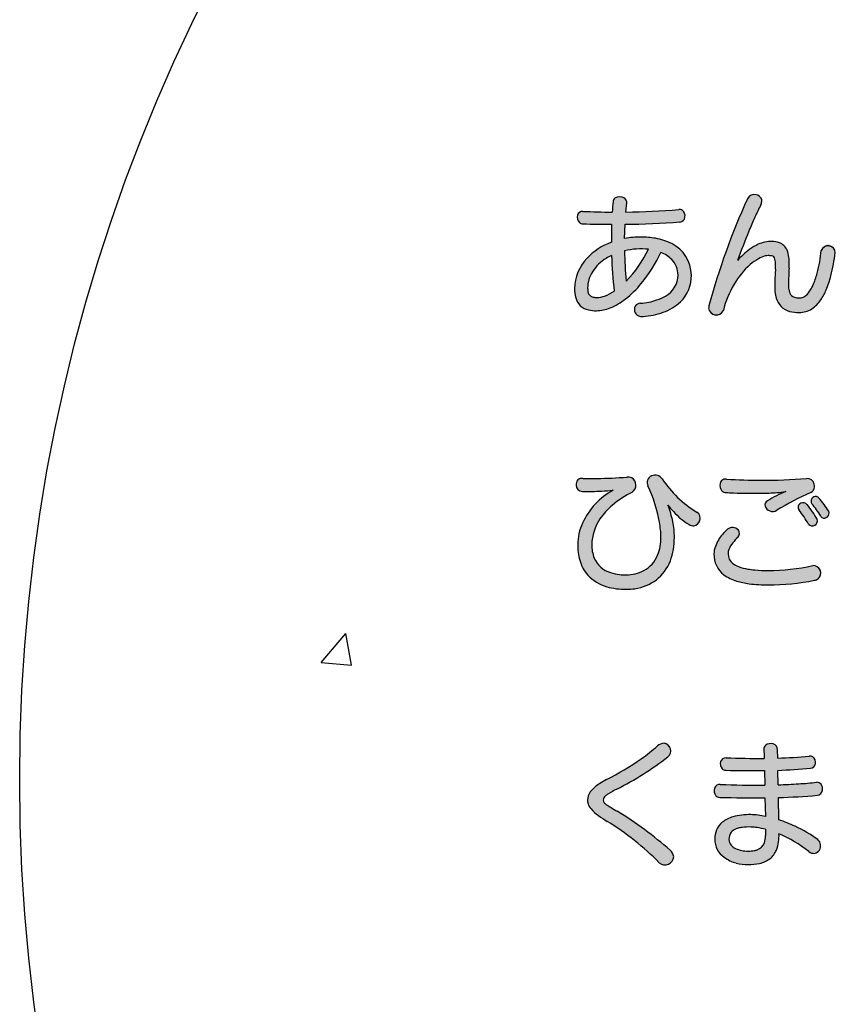
# Model space of a CAD drawing. Extents: x 0 to 2100, y 0 to 1485.
# Drawn here: x 310 to 392, y 1070 to 1169 of the extents above; entities that cross this region are included whole.
import ezdxf

# ---------------------------------------------------------------- set-up
doc = ezdxf.new("R2010")
doc.units = 0
doc.header["$LTSCALE"] = 1.5
for name, color, linetype in [('P001', 131, 'CONTINUOUS'), ('P010', 101, 'CONTINUOUS'), ('P_7THICK', 7, 'CONTINUOUS')]:
    doc.layers.add(name, color=color, linetype=linetype)

msp = doc.modelspace()

# ---------------------------------------------------------------- hatches: boundary and pattern name
at = {"layer": 'P010'}
h = msp.add_hatch(color=256, dxfattribs=at)
edge = h.paths.add_edge_path()
edge.add_spline(control_points=[(387.911, 1139.482), (386.332, 1139.482), (385.454, 1140.157), (385.454, 1142.155), (385.454, 1142.547), (385.522, 1143.519), (385.535, 1143.829), (385.589, 1145.072), (385.441, 1145.18), (384.793, 1145.18), (383.7, 1145.18), (381.215, 1143.276), (380.311, 1139.685), (380.068, 1138.672), (378.583, 1139.077), (378.866, 1140.144), (380, 1144.343), (381.296, 1147.785), (382.727, 1150.89), (383.119, 1151.727), (384.563, 1151.214), (384.064, 1150.269), (383.24, 1148.676), (382.538, 1146.854), (381.715, 1144.693), (383.105, 1146.138), (384.01, 1146.597), (385.185, 1146.597), (386.602, 1146.597), (387.007, 1145.612), (386.899, 1143.911), (386.872, 1143.532), (386.831, 1142.615), (386.831, 1142.304), (386.831, 1141.224), (387.196, 1140.941), (387.939, 1140.941), (389.18, 1140.941), (389.896, 1143.479), (390.125, 1145.693), (390.233, 1146.638), (391.665, 1146.449), (391.53, 1145.477), (391.219, 1143.236), (390.49, 1139.482), (387.911, 1139.482)], knot_values=[0, 0, 0, 0, 1, 1, 1, 2, 2, 2, 3, 3, 3, 4, 4, 4, 5, 5, 5, 6, 6, 6, 7, 7, 7, 8, 8, 8, 9, 9, 9, 10, 10, 10, 11, 11, 11, 12, 12, 12, 13, 13, 13, 14, 14, 14, 15, 15, 15, 15], degree=3, periodic=0)
h = msp.add_hatch(color=256, dxfattribs=at)
edge = h.paths.add_edge_path()
edge.add_spline(control_points=[(369.362, 1141.615), (368.755, 1141.21), (368.147, 1140.981), (367.621, 1140.981), (366.946, 1140.981), (366.703, 1141.224), (366.703, 1141.926), (366.703, 1143.222), (367.594, 1144.477), (369.092, 1145.206), (369.146, 1143.911), (369.227, 1142.668), (369.362, 1141.615)], knot_values=[0, 0, 0, 0, 1, 1, 1, 2, 2, 2, 3, 3, 3, 4, 4, 4, 4], degree=3, periodic=0)
edge = h.paths.add_edge_path(flags=16)
edge.add_spline(control_points=[(377.098, 1143.236), (377.098, 1145.76), (374.844, 1147.043), (372.076, 1147.043), (371.495, 1147.043), (370.928, 1146.989), (370.402, 1146.894), (370.415, 1147.367), (370.429, 1147.853), (370.456, 1148.325), (372.467, 1148.352), (374.465, 1148.433), (375.95, 1148.555), (376.706, 1148.622), (376.612, 1149.891), (375.829, 1149.81), (374.33, 1149.675), (372.427, 1149.581), (370.537, 1149.554), (370.564, 1149.864), (370.591, 1150.175), (370.618, 1150.472), (370.699, 1151.201), (369.322, 1151.336), (369.254, 1150.593), (369.214, 1150.256), (369.2, 1149.905), (369.173, 1149.554), (368.134, 1149.554), (367.108, 1149.581), (366.217, 1149.621), (365.434, 1149.662), (365.501, 1148.392), (366.217, 1148.366), (367.108, 1148.339), (368.107, 1148.325), (369.106, 1148.325), (369.092, 1147.731), (369.079, 1147.11), (369.079, 1146.516), (366.824, 1145.693), (365.393, 1143.911), (365.393, 1141.886), (365.393, 1140.441), (366.001, 1139.658), (367.58, 1139.658), (369.673, 1139.658), (372.265, 1141.804), (374.047, 1145.504), (375.046, 1145.098), (375.761, 1144.343), (375.761, 1143.236), (375.761, 1141.778), (374.628, 1140.657), (371.995, 1140.401), (371.036, 1140.319), (371.239, 1138.983), (372.251, 1139.077), (375.005, 1139.293), (377.098, 1140.67), (377.098, 1143.236)], knot_values=[0, 0, 0, 0, 1, 1, 1, 2, 2, 2, 3, 3, 3, 4, 4, 4, 5, 5, 5, 6, 6, 6, 7, 7, 7, 8, 8, 8, 9, 9, 9, 10, 10, 10, 11, 11, 11, 12, 12, 12, 13, 13, 13, 14, 14, 14, 15, 15, 15, 16, 16, 16, 17, 17, 17, 18, 18, 18, 19, 19, 19, 20, 20, 20, 20], degree=3, periodic=0)
edge = h.paths.add_edge_path()
edge.add_spline(control_points=[(372.805, 1145.814), (372.211, 1144.599), (371.414, 1143.479), (370.564, 1142.628), (370.469, 1143.573), (370.415, 1144.599), (370.402, 1145.666), (371.131, 1145.841), (371.968, 1145.909), (372.805, 1145.814)], knot_values=[0, 0, 0, 0, 1, 1, 1, 2, 2, 2, 3, 3, 3, 3], degree=3, periodic=0)
h = msp.add_hatch(color=256, dxfattribs=at)
edge = h.paths.add_edge_path()
edge.add_spline(control_points=[(376.869, 1118.206), (376.031, 1118.719), (375.384, 1119.354), (374.749, 1120.164), (375.141, 1119.111), (375.397, 1118.166), (375.397, 1116.923), (375.397, 1113.656), (373.534, 1111.712), (370.564, 1111.712), (367.337, 1111.712), (365.704, 1113.427), (365.704, 1116.181), (365.704, 1118.233), (367.094, 1120.433), (369.254, 1121.649), (368.89, 1121.608), (367.027, 1121.5), (366.176, 1121.527), (365.339, 1121.541), (365.285, 1122.891), (366.203, 1122.837), (367.486, 1122.796), (369.227, 1122.864), (370.618, 1122.958), (371.698, 1123.039), (371.819, 1121.797), (371.185, 1121.473), (368.444, 1120.056), (367.108, 1118.125), (367.108, 1116.181), (367.108, 1114.291), (368.309, 1113.157), (370.564, 1113.157), (372.643, 1113.157), (374.047, 1114.601), (374.047, 1116.923), (374.047, 1118.611), (373.372, 1120.825), (372.737, 1122.081), (372.279, 1122.999), (373.683, 1123.606), (374.182, 1122.796), (375.1, 1121.379), (376.342, 1120.217), (377.651, 1119.462), (378.435, 1119.003), (377.773, 1117.679), (376.869, 1118.206)], knot_values=[0, 0, 0, 0, 1, 1, 1, 2, 2, 2, 3, 3, 3, 4, 4, 4, 5, 5, 5, 6, 6, 6, 7, 7, 7, 8, 8, 8, 9, 9, 9, 10, 10, 10, 11, 11, 11, 12, 12, 12, 13, 13, 13, 14, 14, 14, 15, 15, 15, 16, 16, 16, 16], degree=3, periodic=0)
h = msp.add_hatch(color=256, dxfattribs=at)
edge = h.paths.add_edge_path()
edge.add_spline(control_points=[(384.806, 1112.158), (381.013, 1112.158), (379.366, 1113.251), (379.366, 1115.276), (379.366, 1116.154), (380.068, 1117.18), (380.716, 1117.734), (381.431, 1118.368), (382.295, 1117.477), (381.755, 1116.923), (381.283, 1116.451), (380.783, 1115.884), (380.783, 1115.263), (380.783, 1114.318), (381.701, 1113.603), (384.806, 1113.603), (386.143, 1113.603), (387.911, 1113.778), (389.275, 1114.088), (390.274, 1114.291), (390.517, 1112.819), (389.45, 1112.617), (388.06, 1112.334), (386.318, 1112.158), (384.806, 1112.158)], knot_values=[0, 0, 0, 0, 1, 1, 1, 2, 2, 2, 3, 3, 3, 4, 4, 4, 5, 5, 5, 6, 6, 6, 7, 7, 7, 8, 8, 8, 8], degree=3, periodic=0)
edge = h.paths.add_edge_path()
edge.add_spline(control_points=[(388.829, 1118.247), (388.56, 1118.759), (388.195, 1119.3), (387.898, 1119.651), (387.507, 1120.15), (388.276, 1120.717), (388.695, 1120.217), (388.978, 1119.88), (389.41, 1119.3), (389.721, 1118.732), (390.031, 1118.125), (389.153, 1117.653), (388.829, 1118.247)], knot_values=[0, 0, 0, 0, 1, 1, 1, 2, 2, 2, 3, 3, 3, 4, 4, 4, 4], degree=3, periodic=0)
edge = h.paths.add_edge_path()
edge.add_spline(control_points=[(390.072, 1119.056), (389.801, 1119.516), (389.437, 1120.001), (389.18, 1120.299), (388.762, 1120.785), (389.491, 1121.311), (389.896, 1120.865), (390.247, 1120.461), (390.544, 1120.069), (390.868, 1119.543), (391.206, 1119.016), (390.396, 1118.503), (390.072, 1119.056)], knot_values=[0, 0, 0, 0, 1, 1, 1, 2, 2, 2, 3, 3, 3, 4, 4, 4, 4], degree=3, periodic=0)
edge = h.paths.add_edge_path()
edge.add_spline(control_points=[(385.657, 1119.637), (384.833, 1119.111), (384.05, 1120.204), (384.739, 1120.596), (385.293, 1120.92), (385.819, 1121.217), (386.575, 1121.527), (385.684, 1121.379), (384.577, 1121.352), (384.131, 1121.352), (383.227, 1121.352), (381.58, 1121.338), (380.5, 1121.433), (379.798, 1121.5), (379.676, 1122.837), (380.635, 1122.769), (381.553, 1122.702), (383.011, 1122.648), (384.091, 1122.648), (385.63, 1122.648), (387.56, 1122.729), (388.64, 1122.823), (389.477, 1122.918), (389.721, 1121.73), (389.086, 1121.433), (387.831, 1120.865), (386.71, 1120.299), (385.657, 1119.637)], knot_values=[0, 0, 0, 0, 1, 1, 1, 2, 2, 2, 3, 3, 3, 4, 4, 4, 5, 5, 5, 6, 6, 6, 7, 7, 7, 8, 8, 8, 9, 9, 9, 9], degree=3, periodic=0)
h = msp.add_hatch(color=256, dxfattribs=at)
edge = h.paths.add_edge_path()
edge.add_spline(control_points=[(373.885, 1084.293), (372.211, 1085.981), (370.497, 1087.277), (368.66, 1088.438), (367.148, 1089.37), (366.689, 1089.91), (366.689, 1090.571), (366.689, 1091.34), (367.324, 1091.948), (368.606, 1092.623), (370.604, 1093.662), (372.387, 1094.837), (373.696, 1095.998), (374.654, 1096.822), (375.667, 1095.593), (374.749, 1094.905), (373.169, 1093.703), (371.455, 1092.596), (369.632, 1091.665), (368.701, 1091.192), (368.269, 1090.949), (368.269, 1090.571), (368.269, 1090.247), (368.66, 1090.044), (369.673, 1089.451), (371.226, 1088.506), (373.115, 1087.169), (374.978, 1085.536), (375.937, 1084.712), (374.749, 1083.443), (373.885, 1084.293)], knot_values=[0, 0, 0, 0, 1, 1, 1, 2, 2, 2, 3, 3, 3, 4, 4, 4, 5, 5, 5, 6, 6, 6, 7, 7, 7, 8, 8, 8, 9, 9, 9, 10, 10, 10, 10], degree=3, periodic=0)
h = msp.add_hatch(color=256, dxfattribs=at)
edge = h.paths.add_edge_path(flags=16)
edge.add_spline(control_points=[(389.788, 1086.602), (388.708, 1087.412), (387.291, 1088.127), (385.873, 1088.586), (385.859, 1089.248), (385.846, 1090.031), (385.832, 1090.828), (387.223, 1090.868), (388.56, 1090.936), (389.748, 1091.057), (390.504, 1091.138), (390.369, 1092.434), (389.64, 1092.353), (388.492, 1092.232), (387.183, 1092.15), (385.805, 1092.097), (385.792, 1092.596), (385.792, 1093.096), (385.778, 1093.554), (386.872, 1093.595), (387.939, 1093.662), (389.045, 1093.757), (389.801, 1093.825), (389.693, 1095.08), (388.911, 1094.986), (387.831, 1094.878), (386.804, 1094.823), (385.765, 1094.783), (385.765, 1095.094), (385.751, 1095.391), (385.751, 1095.634), (385.738, 1096.444), (384.347, 1096.444), (384.374, 1095.66), (384.374, 1095.391), (384.388, 1095.08), (384.401, 1094.756), (383.2, 1094.743), (381.958, 1094.77), (380.581, 1094.81), (379.798, 1094.864), (379.798, 1093.568), (380.54, 1093.568), (381.931, 1093.528), (383.2, 1093.514), (384.428, 1093.528), (384.442, 1093.055), (384.442, 1092.569), (384.455, 1092.069), (382.957, 1092.056), (381.431, 1092.083), (379.987, 1092.15), (379.19, 1092.205), (379.177, 1090.841), (379.946, 1090.841), (381.418, 1090.8), (382.97, 1090.787), (384.482, 1090.8), (384.496, 1090.152), (384.509, 1089.518), (384.523, 1088.938), (384.01, 1089.046), (383.51, 1089.099), (383.051, 1089.113), (380.986, 1089.14), (379.447, 1088.398), (379.447, 1086.642), (379.447, 1085.09), (381.013, 1084.105), (382.795, 1084.105), (384.523, 1084.105), (385.954, 1084.739), (385.886, 1087.182), (386.926, 1086.737), (387.992, 1086.129), (388.87, 1085.414), (389.707, 1084.739), (390.53, 1086.021), (389.788, 1086.602)], knot_values=[0, 0, 0, 0, 1, 1, 1, 2, 2, 2, 3, 3, 3, 4, 4, 4, 5, 5, 5, 6, 6, 6, 7, 7, 7, 8, 8, 8, 9, 9, 9, 10, 10, 10, 11, 11, 11, 12, 12, 12, 13, 13, 13, 14, 14, 14, 15, 15, 15, 16, 16, 16, 17, 17, 17, 18, 18, 18, 19, 19, 19, 20, 20, 20, 21, 21, 21, 22, 22, 22, 23, 23, 23, 24, 24, 24, 25, 25, 25, 26, 26, 26, 26], degree=3, periodic=0)
edge = h.paths.add_edge_path()
edge.add_spline(control_points=[(384.536, 1087.007), (384.536, 1085.738), (383.753, 1085.454), (382.795, 1085.454), (381.769, 1085.454), (380.864, 1085.873), (380.864, 1086.615), (380.864, 1087.533), (381.607, 1087.911), (383.078, 1087.871), (383.497, 1087.857), (383.996, 1087.777), (384.536, 1087.641), (384.536, 1087.398), (384.536, 1087.182), (384.536, 1087.007)], knot_values=[0, 0, 0, 0, 1, 1, 1, 2, 2, 2, 3, 3, 3, 4, 4, 4, 5, 5, 5, 5], degree=3, periodic=0)

# ---------------------------------------------------------------- linework, layer by layer
at = {"layer": 'P001'}
for p, q in [((370.537, 1149.553), (370.618, 1150.471)), ((369.106, 1148.325), (369.079, 1146.516)), ((370.402, 1146.894), (370.456, 1148.325)), ((385.765, 1094.783), (385.752, 1095.634)), ((384.429, 1093.527), (384.456, 1092.069)), ((385.805, 1092.097), (385.779, 1093.555)), ((384.483, 1090.8), (384.523, 1088.938)), ((385.873, 1088.586), (385.833, 1090.828)), ((384.536, 1087.642), (384.536, 1087.007))]:
    msp.add_line(p, q, dxfattribs=at)
msp.add_circle((484.756, 1092.605), 175, dxfattribs=at)
for centre, radius, start, end in [((391.279, 1148.348), 22.137, 174.17896, 176.87843), ((369.75, 1150.556), 0.496, 129.376, 175.6724), ((369.918, 1150.224), 0.863, 54.92555, 124.04628), ((370.124, 1150.527), 0.497, 353.58545, 54.29562), ((445.891, 1122.129), 69.403, 155.51772, 164.95553), ((383.41, 1150.554), 0.76, 74.49247, 153.75197), ((383.422, 1150.515), 0.794, 32.6268, 76.12237), ((383.51, 1150.629), 0.66, 326.98495, 28.44464), ((366.187, 1149.096), 0.526, 86.78433, 164.68852), ((369.206, 1215.759), 66.206, 267.41192, 269.97207), ((369.827, 1218.904), 69.354, 270.58663, 274.96559), ((375.904, 1149.27), 0.545, 56.02725, 97.79412), ((375.733, 1149.161), 0.736, 349.88498, 49.71303), ((408.324, 1137.787), 27.282, 152.77344, 155.66449), ((366.431, 1149.043), 0.775, 165.64742, 223.96171), ((375.895, 1149.12), 0.569, 275.63497, 351.01278), ((421.862, 1131.676), 42.136, 155.6789, 157.72062), ((366.232, 1148.898), 0.533, 227.6233, 268.32867), ((369.056, 1247.462), 99.137, 268.35887, 270.02921), ((369.377, 1240.087), 91.768, 270.6739, 274.10817), ((483.136, 1106.736), 108.291, 157.801, 159.48082), ((372.079, 1137.515), 9.528, 90.01903, 100.14016), ((372.119, 1139.21), 7.832, 79.78531, 90.31593), ((372.609, 1141.462), 5.531, 62.91709, 80.63797), ((385.127, 1143.299), 3.298, 88.98607, 113.5136), ((385.216, 1144.425), 2.172, 70.87176, 90.80353), ((371.285, 1140.43), 6.474, 109.92734, 136.22411), ((372.031, 1138.839), 7.017, 83.66483, 103.42237), ((404.535, 1145.97), 34.135, 180.51118, 185.61813), ((361.696, 1151.246), 12.366, 315.82018, 333.94337), ((373.559, 1143.212), 3.54, 0.38046, 63.70856), ((389.501, 1137.345), 10.706, 127.7008, 136.65267), ((385.705, 1142.148), 4.585, 114.4013, 126.87633), ((385.449, 1145.217), 1.348, 22.52741, 69.20403), ((384.48, 1144.775), 2.413, 5.73551, 23.39073), ((376.264, 1147.008), 13.924, 345.02938, 354.58044), ((390.805, 1145.439), 0.725, 2.92834, 159.58143), ((370.064, 1141.762), 4.672, 137.66277, 178.49117), ((370.712, 1141.353), 4.157, 121.17691, 147.87977), ((371.446, 1140.359), 5.389, 115.89944, 122.38812), ((415.268, 1146.874), 46.206, 182.0678, 186.53459), ((360.888, 1151.633), 14.517, 320.42471, 335.02371), ((372.833, 1142.448), 3.288, 45.34573, 68.32537), ((373.526, 1143.243), 2.236, 359.8215, 43.66278), ((386.225, 1140.622), 4.874, 119.38094, 131.23979), ((385.094, 1142.739), 2.475, 103.59215, 120.63783), ((384.81, 1143.9), 1.28, 90.73996, 103.41038), ((384.852, 1143.512), 1.668, 80.05804, 92.00364), ((385.059, 1144.721), 0.442, 15.45126, 79.5466), ((384.181, 1144.466), 1.356, 3.43466, 15.97216), ((382.246, 1144.446), 4.669, 0.83673, 7.01892), ((370.882, 1148.195), 20.826, 345.99865, 352.50049), ((387.993, 1138.523), 7.618, 130.8391, 150.19793), ((700.019, 1126.036), 314.987, 176.76153, 176.86955), ((380.142, 1144.186), 5.405, 356.22332, 3.83171), ((421.874, 1141.635), 35.048, 176.27848, 178.90665), ((379.533, 1144.399), 7.382, 356.20512, 0.89434), ((369.742, 1141.911), 3.039, 147.07505, 179.72067), ((373.326, 1143.249), 2.436, 299.36615, 359.67752), ((373.442, 1143.146), 3.657, 314.74093, 1.39937), ((409.097, 1141.656), 23.647, 176.16667, 178.78963), ((382.673, 1145.208), 7.268, 335.53439, 345.68559), ((380.812, 1145.804), 10.613, 337.56708, 345.5514), ((368.973, 1141.844), 3.58, 179.33452, 194.39218), ((368.535, 1141.894), 1.832, 178.98574, 190.70806), ((364.563, 1148.469), 9.669, 307.91113, 321.003), ((389.719, 1137.374), 9.687, 149.37504, 166.20405), ((389.421, 1142.022), 3.969, 178.08063, 196.01904), ((389.92, 1142.263), 3.088, 179.24399, 188.70637), ((388.185, 1141.985), 1.331, 188.15207, 211.48126), ((387.205, 1142.816), 2.131, 311.09958, 330.22107), ((385.398, 1143.975), 4.277, 328.76223, 335.44169), ((385.083, 1144.084), 6.009, 326.18585, 337.19032), ((367.246, 1141.429), 1.804, 195.27587, 224.66085), ((367.384, 1141.659), 0.657, 189.30002, 258.23832), ((367.584, 1142.608), 1.627, 258.11731, 271.28181), ((367.558, 1143.515), 2.535, 271.41918, 289.55299), ((366.898, 1145.261), 4.401, 290.04983, 304.0667), ((366.752, 1145.494), 5.978, 291.67037, 308.87945), ((371.447, 1147.443), 7.064, 274.44883, 288.16819), ((372.375, 1144.704), 4.172, 287.79457, 300.96014), ((387.449, 1141.439), 1.912, 195.51673, 254.82086), ((387.678, 1141.731), 0.768, 215.07735, 263.34835), ((387.914, 1142.84), 1.899, 260.16693, 270.75821), ((387.926, 1141.935), 0.994, 270.72149, 313.17412), ((387.275, 1142.648), 3.389, 304.13925, 325.72329), ((367.114, 1141.398), 1.689, 227.04776, 259.03733), ((367.522, 1142.932), 3.275, 257.12426, 271.02332), ((367.555, 1143.307), 3.65, 270.41061, 292.63241), ((372.071, 1139.779), 0.691, 150.37657, 245.68622), ((372.038, 1139.688), 0.713, 93.49951, 142.73531), ((372.562, 1144.288), 5.091, 289.71955, 312.73376), ((379.877, 1139.87), 1.046, 164.8642, 176.80023), ((379.605, 1140.01), 0.777, 185.99297, 335.26265), ((387.928, 1141.82), 2.338, 269.59768, 302.27561), ((372.147, 1139.938), 0.867, 245.44, 276.94177), ((371.654, 1147.101), 8.046, 274.26175, 289.04619), ((387.87, 1143.339), 3.857, 256.17332, 270.62161), ((366.632, 1180.783), 57.962, 271.01193, 273.94297), ((370.714, 1121.906), 1.057, 67.07626, 95.22702), ((373.416, 1122.404), 0.752, 113.44404, 205.47803), ((373.461, 1122.27), 0.892, 36.10341, 112.65094), ((366.218, 1122.211), 0.685, 137.01953, 184.2579), ((366.202, 1122.196), 0.669, 183.01303, 267.79147), ((366.13, 1122.235), 0.606, 82.93125, 133.00157), ((367.081, 1154.622), 31.797, 268.41996, 271.03622), ((370.706, 1122.157), 0.835, 305.06571, 59.81072), ((360.05, 1116.011), 14.064, 9.94114, 25.56374), ((383.07, 1128.574), 10.602, 213.025, 239.26076), ((380.76, 1122.132), 0.809, 150.69486, 208.58706), ((380.514, 1122.208), 0.561, 92.74784, 145.20752), ((380.568, 1121.852), 0.92, 85.83283, 95.03626), ((384.209, 1175.329), 52.681, 266.10953, 269.87138), ((383.971, 1184.997), 62.349, 270.11052, 274.29536), ((388.711, 1122.101), 0.726, 13.85148, 95.54341), ((388.609, 1122.059), 0.835, 331.89252, 14.92512), ((366.443, 1150.928), 29.403, 269.48052, 273.22615), ((372.655, 1115.421), 7.095, 118.62873, 155.61149), ((366.868, 1148.952), 27.408, 272.57301, 274.9977), ((376.133, 1111.824), 10.843, 117.14443, 130.02526), ((380.563, 1122.006), 0.577, 206.91943, 263.69883), ((381.938, 1138.397), 17.026, 265.15377, 267.97288), ((383.367, 1178.3), 56.954, 267.95656, 270.76878), ((384.07, 1140.612), 19.26, 270.18157, 274.79949), ((391.88, 1108.79), 13.797, 112.61024, 121.1713), ((401.428, 1093.69), 30.364, 113.9823, 121.29156), ((384.715, 1133.147), 11.768, 274.71036, 279.09662), ((388.832, 1121.973), 0.597, 295.1698, 329.0804), ((389.566, 1120.56), 0.467, 80.35049, 214.16386), ((389.523, 1120.54), 0.496, 41.08532, 75.84379), ((373.829, 1114.7), 7.16, 130.7106, 145.36996), ((364.271, 1116.144), 11.223, 12.07045, 20.98388), ((383.174, 1126.72), 10.675, 217.89432, 222.53044), ((384.972, 1120.159), 0.494, 118.10897, 190.9488), ((385.248, 1120.332), 0.807, 199.30987, 300.49942), ((388.28, 1119.931), 0.473, 116.18632, 216.37108), ((388.293, 1119.884), 0.522, 39.69297, 115.24772), ((380.919, 1113.752), 10.113, 29.50606, 39.7431), ((382.277, 1114.4), 9.079, 30.85306, 40.5105), ((382.542, 1114.446), 9.762, 31.47025, 41.115), ((380.601, 1124.285), 7.134, 222.08784, 238.45442), ((377.274, 1118.845), 0.723, 337.93486, 58.53949), ((381.222, 1114.21), 8.612, 27.94581, 39.17441), ((390.526, 1119.315), 0.522, 209.5757, 230.4297), ((390.419, 1119.347), 0.49, 242.6211, 23.49101), ((370.887, 1116.154), 5.183, 154.91897, 179.70237), ((371.996, 1116.041), 4.889, 146.08979, 178.36487), ((365.387, 1116.864), 8.661, 0.39137, 10.47639), ((367.569, 1116.958), 7.828, 359.74683, 11.29336), ((377.28, 1118.843), 0.758, 237.12669, 276.16143), ((377.214, 1118.858), 0.783, 280.86278, 338.72253), ((389.216, 1118.597), 0.522, 222.25201, 14.98756), ((383.169, 1114.673), 3.9, 139.18565, 159.8401), ((383.535, 1114.488), 4.299, 130.968, 140.50615), ((381.225, 1117.146), 0.777, 40.64146, 130.86222), ((381.328, 1117.325), 0.586, 316.78372, 33.95917), ((371.061, 1116.096), 5.358, 179.09596, 195.80429), ((370.652, 1116.153), 3.543, 179.55682, 201.72476), ((369.732, 1116.813), 4.317, 337.25612, 1.47278), ((368.415, 1116.889), 6.982, 340.4501, 0.28113), ((381.5, 1115.251), 2.135, 158.95953, 179.29757), ((383.282, 1114.738), 2.605, 140.94057, 157.90195), ((385.91, 1112.645), 5.964, 134.15429, 141.22929), ((370.804, 1116.327), 3.14, 299.07938, 337.85501), ((381.913, 1115.183), 2.549, 177.88927, 232.27697), ((382.135, 1115.245), 1.352, 159.51402, 179.23353), ((381.975, 1115.258), 1.191, 179.75053, 231.77829), ((369.534, 1115.615), 3.757, 195.08772, 221.19701), ((369.748, 1115.884), 2.606, 203.57065, 253.1638), ((370.847, 1116.194), 4.46, 277.56361, 338.41792), ((382.522, 1115.932), 2.059, 231.41301, 249.90928), ((384.707, 1135.317), 21.715, 270.26228, 282.14463), ((389.312, 1113.33), 0.759, 312.45357, 92.74628), ((369.809, 1116.056), 4.258, 223.22449, 253.7397), ((370.327, 1117.339), 4.169, 251.33667, 264.25518), ((370.547, 1119.013), 5.856, 263.75641, 270.16933), ((370.583, 1116.954), 3.797, 269.71922, 297.40537), ((382.897, 1116.737), 4.384, 234.5272, 253.26131), ((383.431, 1118.172), 4.477, 248.8326, 261.52241), ((384.226, 1122.432), 8.808, 260.49254, 264.93858), ((384.721, 1128.09), 14.488, 264.96564, 270.33903), ((383.961, 1120.423), 8.219, 253.56148, 262.55315), ((384.741, 1127.106), 14.948, 262.9085, 270.25081), ((384.81, 1135.854), 23.695, 269.99214, 281.29438), ((389.295, 1113.531), 0.927, 279.61869, 304.77397), ((370.521, 1118.912), 7.199, 254.66665, 270.34664), ((370.583, 1117.819), 6.107, 269.82067, 278.0078), ((374.418, 1095.189), 1.084, 92.32996, 131.7143), ((374.249, 1095.503), 0.779, 309.90484, 80.80287), ((385.054, 1095.39), 0.851, 71.96097, 127.90824), ((360.568, 1110.997), 19.933, 305.25992, 311.19488), ((384.888, 1095.692), 0.514, 133.96226, 183.46549), ((415.141, 1096.098), 30.769, 180.81509, 182.50046), ((385.146, 1095.618), 0.606, 1.46708, 73.48014), ((354.431, 1119.983), 30.814, 297.38847, 304.93214), ((353.557, 1122.708), 34.96, 297.3775, 307.31593), ((380.745, 1094.207), 0.754, 163.06538, 222.66518), ((380.544, 1094.267), 0.544, 86.1137, 162.94241), ((383.766, 1184.233), 89.48, 267.96042, 270.40683), ((384.174, 1144.016), 49.259, 271.85157, 275.51831), ((388.996, 1094.446), 0.546, 57.29543, 98.96648), ((388.843, 1094.349), 0.714, 350.34059, 51.174), ((380.529, 1094.076), 0.509, 228.32275, 271.28775), ((383.501, 1190.752), 97.229, 268.25523, 270.54673), ((383.354, 1159.078), 65.568, 272.1194, 274.9791), ((388.991, 1094.318), 0.563, 275.48599, 350.91252), ((372.902, 1084.376), 9.299, 117.5131, 122.32767), ((384.793, 1139.191), 47.088, 273.74543, 275.90779), ((389.696, 1091.84), 0.517, 37.2294, 96.23972), ((368.057, 1090.567), 1.368, 142.68605, 179.83143), ((369.011, 1089.9), 2.531, 126.82675, 143.76297), ((370.775, 1087.74), 5.319, 122.34574, 128.09031), ((373.366, 1083.75), 8.75, 115.25294, 121.91216), ((380.196, 1091.508), 0.814, 160.92484, 217.95806), ((379.952, 1091.598), 0.554, 86.29084, 161.44594), ((383.717, 1174.321), 82.255, 267.40091, 270.51425), ((382.927, 1167.709), 75.667, 272.18008, 273.74486), ((389.681, 1091.62), 0.567, 276.80271, 353.27689), ((389.43, 1091.683), 0.824, 350.94213, 34.70915), ((367.909, 1090.562), 1.22, 179.57265, 197.57963), ((368.86, 1090.526), 0.593, 132.10147, 175.64143), ((368.682, 1090.579), 0.413, 180.98959, 227.61998), ((369.689, 1089.647), 1.8, 121.78584, 132.90455), ((379.936, 1091.361), 0.521, 222.82103, 271.17833), ((383.342, 1216.646), 125.851, 268.45392, 270.5191), ((384.45, 1147.943), 57.132, 271.38719, 275.32092), ((368.258, 1090.725), 1.603, 199.36665, 220.53075), ((370.481, 1092.792), 4.637, 222.08679, 234.49404), ((369.415, 1091.259), 1.412, 224.26561, 234.86037), ((371.984, 1094.877), 5.849, 234.68051, 239.8225), ((479.945, 1277.711), 218.179, 239.44893, 239.64058), ((349.913, 1057.121), 37.89, 48.58396, 58.56716), ((375.2, 1099.247), 12.633, 234.07755, 238.82979), ((353.828, 1064.38), 28.264, 44.79418, 58.34475), ((381.575, 1086.721), 2.13, 130.47384, 182.11785), ((382.165, 1085.837), 3.188, 106.4497, 128.21663), ((382.924, 1082.751), 6.364, 88.84364, 105.13243), ((382.797, 1080.73), 8.387, 78.12219, 88.25574), ((381.344, 1074.659), 14.645, 65.08111, 71.98527), ((382.041, 1086.638), 1.176, 142.78305, 181.10922), ((381.956, 1086.62), 1.122, 113.45215, 139.43429), ((382.297, 1085.938), 1.883, 105.37534, 114.70102), ((382.568, 1084.955), 2.902, 97.45631, 105.38068), ((382.858, 1082.681), 5.195, 87.56828, 97.37751), ((382.862, 1082.351), 5.524, 81.33985, 87.75449), ((382.381, 1079.167), 8.744, 75.72985, 81.36548), ((382.432, 1076.711), 12.327, 53.36269, 65.65083), ((381.679, 1086.659), 2.232, 180.42795, 234.90132), ((381.753, 1086.626), 0.888, 180.68608, 221.08734), ((382.411, 1086.974), 2.126, 341.17358, 0.88928), ((382.83, 1086.744), 3.04, 337.07992, 353.43615), ((381.021, 1087.012), 4.868, 352.73489, 2.01103), ((380.663, 1074.971), 13.282, 51.83672, 66.8409), ((389.241, 1085.992), 0.819, 327.46896, 48.10665), ((374.34, 1084.764), 1.001, 7.50308, 50.39389), ((382.162, 1087.035), 1.466, 222.6322, 244.484), ((382.772, 1088.574), 3.119, 246.55838, 270.44242), ((382.845, 1088.57), 3.116, 269.09501, 280.49716), ((383.069, 1087.33), 1.856, 280.67335, 290.35634), ((383.316, 1086.703), 1.182, 289.71197, 339.44219), ((383.656, 1086.377), 2.137, 308.55219, 337.52524), ((389.383, 1086.022), 0.795, 229.88639, 275.14585), ((389.335, 1085.923), 0.703, 279.74929, 328.11109), ((374.461, 1084.95), 0.873, 228.81354, 356.36808), ((382.434, 1087.565), 3.408, 233.27703, 255.75735), ((383.317, 1086.952), 2.8, 282.98536, 306.63642), ((382.775, 1088.615), 4.511, 254.83605, 270.26233), ((382.84, 1089.264), 5.16, 269.50742, 282.37616)]:
    msp.add_arc(centre, radius, start, end, dxfattribs=at)
at = {"layer": 'P_7THICK'}
for p, q in [((339.992, 1104.361), (342.441, 1107.28)), ((343.03, 1104.095), (342.443, 1107.279)), ((339.992, 1104.361), (343.028, 1104.095))]:
    msp.add_line(p, q, dxfattribs=at)

doc.saveas('drawing.dxf')
